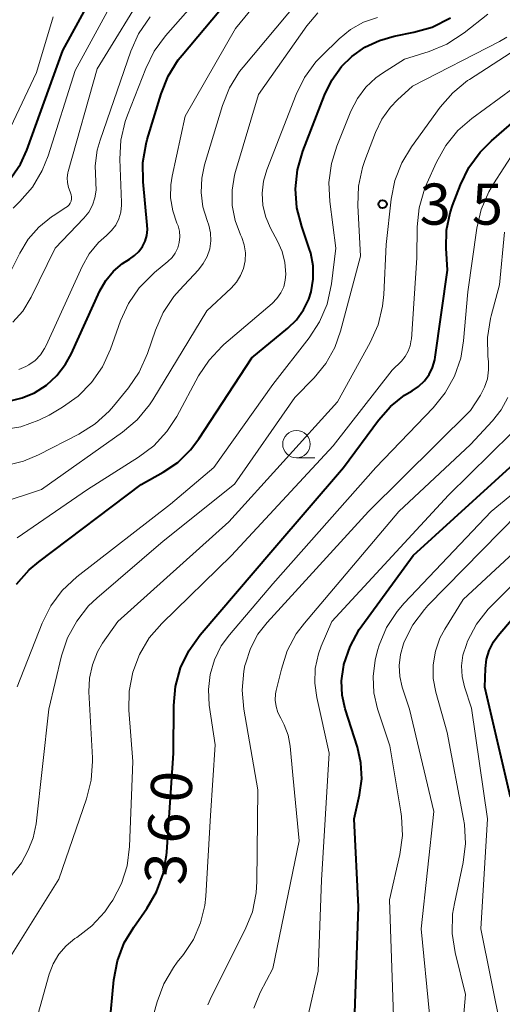
# Model space of a CAD drawing. Units: metres. Extents: x -66000 to -64000, y 21000 to 22500.
# Drawn here: x -64878 to -64834, y 21564 to 21654 of the extents above; entities that cross this region are included whole.
import ezdxf

# ---------------------------------------------------------------- set-up
doc = ezdxf.new("R2010")
doc.units = ezdxf.units.M
for name, color, linetype, lineweight in [('633100_広葉樹林', 7, 'Continuous', 13), ('710100_等高線(計曲線)', 7, 'Continuous', 40), ('710200_等高線(主曲線)', 7, 'Continuous', 13), ('731200_図化機測定による標高点', 7, 'Continuous', 40)]:
    doc.layers.add(name, color=color, linetype=linetype, lineweight=lineweight)
doc.styles.add('Style-WORKING', font='MS Gothic.ttf')

msp = doc.modelspace()

# ---------------------------------------------------------------- linework, layer by layer
at = {"layer": '633100_広葉樹林', "linetype": 'Continuous', "lineweight": 13}
msp.add_line((-64852.85, 21613.89), (-64851.183, 21613.89), dxfattribs=at)
msp.add_circle((-64852.85, 21615.14), 1.25, dxfattribs=at)
at = {"layer": '710100_等高線(計曲線)', "linetype": 'Continuous', "lineweight": 40, "flags": 128}
for points, elevation in [([(-64879.05, 21619.07), (-64877.84, 21619.35), (-64876.72, 21619.81), (-64875.62, 21620.51), (-64874.66, 21621.39), (-64873.87, 21622.42), (-64873.37, 21623.34), (-64870.75, 21629.1), (-64870.21, 21630.05), (-64869.52, 21630.89), (-64868.69, 21631.6), (-64868.06, 21632), (-64867.6, 21632.31), (-64867.2, 21632.69), (-64866.87, 21633.13), (-64866.63, 21633.62), (-64866.47, 21634.15), (-64866.41, 21634.7), (-64866.43, 21635.08), (-64866.81, 21639.04), (-64866.83, 21640.78), (-64866.54, 21642.5), (-64866.43, 21642.89), (-64865.18, 21647.04), (-64864.53, 21648.66), (-64863.62, 21650.14), (-64863.27, 21650.57), (-64855, 21660.45)], 340), ([(-64878.81, 21639.45), (-64877.99, 21640.64), (-64877.41, 21641.91), (-64874.14, 21651), (-64869.77, 21659)], 330), ([(-64878.34, 21602.38), (-64877.18, 21603.69), (-64876.32, 21604.42), (-64867, 21611.46), (-64865, 21612.58), (-64863.66, 21613.48), (-64862.5, 21614.61), (-64861.75, 21615.61), (-64856.91, 21623), (-64853.63, 21625.69), (-64852.84, 21626.46), (-64852.2, 21627.36), (-64851.72, 21628.36), (-64851.52, 21629), (-64851.32, 21630.18), (-64851.33, 21631.37), (-64851.55, 21632.54), (-64851.68, 21632.95), (-64852.37, 21634.97), (-64852.8, 21636.66), (-64852.92, 21638.4), (-64852.75, 21640.13), (-64852.26, 21641.84), (-64850.29, 21646.93), (-64849.62, 21648.3), (-64848.73, 21649.53), (-64847.81, 21650.44), (-64846.61, 21651.29), (-64845.28, 21651.92), (-64843.95, 21652.3), (-64842.15, 21652.65), (-64840.48, 21653.13), (-64838.81, 21653.96)], 350), ([(-64869.89, 21562.11), (-64869.47, 21566.36), (-64869.15, 21568.07), (-64868.53, 21569.71), (-64867.67, 21571.16), (-64866.47, 21572.86), (-64865.59, 21574.36), (-64864.99, 21576), (-64864.67, 21577.71), (-64864.65, 21577.98), (-64864.05, 21587), (-64864.02, 21591.34), (-64863.86, 21593.08), (-64863.4, 21594.76), (-64862.66, 21596.33), (-64861.62, 21597.78), (-64855, 21605.52), (-64848.57, 21613), (-64845.38, 21617.33), (-64844.29, 21618.56), (-64843, 21619.59), (-64842.32, 21620), (-64841.72, 21620.4), (-64841.19, 21620.9), (-64840.77, 21621.49), (-64840.45, 21622.13), (-64840.24, 21622.83), (-64840.2, 21623.06), (-64839.08, 21631), (-64839.21, 21633), (-64839.17, 21634.62), (-64838.84, 21636.2), (-64838.62, 21636.87), (-64837.9, 21638.76), (-64837.14, 21640.33), (-64836.12, 21641.74), (-64835.09, 21642.76), (-64831.63, 21645.76)], 360), ([(-64847.56, 21562.44), (-64847.18, 21573), (-64847.58, 21581), (-64847.09, 21583.2), (-64846.9, 21584.65), (-64846.97, 21586.11), (-64847.29, 21587.53), (-64848.4, 21591.04), (-64848.68, 21592.29), (-64848.74, 21593.57), (-64848.57, 21594.84), (-64848.53, 21595), (-64848.52, 21595.07), (-64847.96, 21596.72), (-64847.12, 21598.25), (-64846.88, 21598.6), (-64842.2, 21605), (-64831, 21615.21)], 370), ([(-64833.34, 21583), (-64835.68, 21593), (-64835.63, 21594.71), (-64835.53, 21595.55), (-64835.29, 21596.36), (-64834.91, 21597.12), (-64834.47, 21597.72), (-64830.19, 21602.75)], 380)]:
    msp.add_lwpolyline(points, dxfattribs=dict(at, elevation=elevation))
at = {"layer": '710200_等高線(主曲線)', "linetype": 'Continuous', "lineweight": 13, "flags": 128}
for points, elevation in [([(-64878.14, 21621.95), (-64877.49, 21622.21), (-64877.22, 21622.36), (-64876.66, 21622.77), (-64876.17, 21623.27), (-64875.79, 21623.85), (-64875.65, 21624.13), (-64872.38, 21631.31), (-64871.73, 21632.47), (-64870.88, 21633.5), (-64870.16, 21634.15), (-64869.69, 21634.59), (-64869.31, 21635.1), (-64869.02, 21635.67), (-64868.84, 21636.28), (-64868.77, 21636.91), (-64868.77, 21637.16), (-64868.92, 21641.09), (-64868.83, 21642.83), (-64868.45, 21644.53), (-64868.24, 21645.11), (-64866.58, 21649.36), (-64865.81, 21650.92), (-64864.78, 21652.33), (-64857, 21661.16)], 338), ([(-64870.52, 21622.18), (-64869.78, 21623.8), (-64868.87, 21626.37), (-64868.14, 21627.95), (-64867.16, 21629.39), (-64865.93, 21630.63), (-64865.77, 21630.77), (-64864.55, 21631.77), (-64864.18, 21632.13), (-64863.88, 21632.55), (-64863.66, 21633.01), (-64863.52, 21633.51), (-64863.47, 21634.02), (-64863.5, 21634.53), (-64863.63, 21635.03), (-64863.73, 21635.27), (-64864.12, 21636.39), (-64864.32, 21637.57), (-64864.3, 21638.76), (-64864.18, 21639.55), (-64862.98, 21645.02), (-64858.41, 21653), (-64854.03, 21658.35)], 342), ([(-64869.9, 21618.15), (-64869.5, 21618.61), (-64868.15, 21620.26), (-64867.17, 21621.7), (-64866.42, 21623.39), (-64865.69, 21625.53), (-64864.99, 21627.13), (-64864.03, 21628.58), (-64863.51, 21629.18), (-64861.78, 21631.03), (-64861.33, 21631.6), (-64860.98, 21632.24), (-64860.75, 21632.94), (-64860.65, 21633.66), (-64860.67, 21634.39), (-64860.82, 21635.1), (-64860.97, 21635.5), (-64861.36, 21636.75), (-64861.54, 21638.06), (-64861.48, 21639.37), (-64861.22, 21640.59), (-64859.59, 21645.98), (-64858.94, 21647.6), (-64858.02, 21649.08), (-64857.7, 21649.48), (-64850.67, 21657.93)], 344), ([(-64878.66, 21636.64), (-64878.03, 21637.25), (-64876.89, 21638.56), (-64876, 21640.06), (-64875.46, 21641.4), (-64873, 21649.16), (-64868.46, 21657.54)], 332), ([(-64877.28, 21633.81), (-64876.31, 21634.91), (-64875.16, 21635.84), (-64875, 21635.95), (-64873.84, 21636.68), (-64873.69, 21636.8), (-64873.56, 21636.94), (-64873.46, 21637.1), (-64873.38, 21637.28), (-64873.34, 21637.47), (-64873.33, 21637.66), (-64873.36, 21637.85), (-64873.42, 21638.03), (-64873.45, 21638.11), (-64873.62, 21638.52), (-64873.71, 21638.96), (-64873.72, 21639.41), (-64873.66, 21639.85), (-64873.63, 21639.96), (-64871, 21649.31), (-64866.29, 21657)], 334), ([(-64880.06, 21609.69), (-64876.06, 21611), (-64868.68, 21616.24), (-64867.35, 21617.37), (-64866.24, 21618.71), (-64865.93, 21619.19), (-64861, 21627.28), (-64858.79, 21629.35), (-64858.32, 21629.88), (-64857.94, 21630.49), (-64857.67, 21631.15), (-64857.52, 21631.85), (-64857.5, 21632.57), (-64857.6, 21633.28), (-64857.82, 21633.96), (-64857.9, 21634.13), (-64857.94, 21634.21), (-64858.43, 21635.51), (-64858.69, 21636.88), (-64858.71, 21638.27), (-64858.49, 21639.65), (-64858.4, 21639.97), (-64856.29, 21647), (-64851.9, 21653.23), (-64850.9, 21654.42)], 346), ([(-64878.3, 21593.05), (-64876.01, 21598.85), (-64875.23, 21600.41), (-64874.19, 21601.81), (-64872.84, 21603.07), (-64864.32, 21609.68), (-64860.36, 21613), (-64855, 21620.58), (-64851.69, 21624.82), (-64850.74, 21626.28), (-64850.06, 21627.88), (-64849.65, 21629.75), (-64849.25, 21633), (-64849.81, 21637.23), (-64849.89, 21638.97), (-64849.66, 21640.7), (-64849.17, 21642.29), (-64847.88, 21645.48), (-64847.3, 21646.62), (-64846.54, 21647.64), (-64845.6, 21648.51), (-64845, 21648.94), (-64843, 21650.2), (-64840.75, 21650.9), (-64839.14, 21651.57), (-64837.56, 21652.59), (-64835.4, 21654.29)], 352), ([(-64879.68, 21642.32), (-64876.54, 21649), (-64875, 21654.05)], 328), ([(-64878.67, 21626.25), (-64877.77, 21627.26), (-64877.01, 21628.52), (-64874.83, 21633), (-64872.21, 21635.73), (-64871.77, 21636.28), (-64871.43, 21636.9), (-64871.2, 21637.57), (-64871.09, 21638.27), (-64871.11, 21638.97), (-64871.12, 21639.07), (-64871.19, 21640.5), (-64871, 21641.92), (-64870.74, 21642.84), (-64867.94, 21650.93), (-64867.22, 21652.52), (-64866.16, 21654.07)], 336), ([(-64878.3, 21606.61), (-64871.88, 21611), (-64867.22, 21613.94), (-64865.84, 21615), (-64864.65, 21616.28), (-64863.75, 21617.66), (-64861.77, 21621.35), (-64860.81, 21622.8), (-64859.62, 21624.07), (-64859.45, 21624.22), (-64855.06, 21627.96), (-64854.62, 21628.4), (-64854.27, 21628.91), (-64854.01, 21629.47), (-64853.86, 21630.07), (-64853.81, 21630.61), (-64853.89, 21631.67), (-64854.15, 21632.7), (-64854.56, 21633.62), (-64855.2, 21634.8), (-64855.64, 21635.81), (-64855.9, 21636.88), (-64855.97, 21637.99), (-64855.85, 21639.08), (-64855.54, 21640.13), (-64852.88, 21646.98), (-64852.11, 21648.55), (-64851.08, 21649.95), (-64850.54, 21650.51), (-64848.97, 21652.05), (-64847.92, 21652.91), (-64846.75, 21653.57), (-64845.47, 21654.01)], 348), ([(-64847.25, 21636.88), (-64847.2, 21638.63), (-64846.84, 21640.33), (-64846.62, 21640.98), (-64845.66, 21643.52), (-64845.07, 21644.73), (-64844.28, 21645.82), (-64843.63, 21646.49), (-64842.26, 21647.74), (-64834.34, 21651.8), (-64833.67, 21652.22)], 354), ([(-64879.51, 21567.49), (-64874.49, 21575.51), (-64871.97, 21582.83), (-64871.55, 21584.52), (-64871.43, 21586.26), (-64871.44, 21586.58), (-64871.75, 21592.58), (-64871.7, 21593.83), (-64871.44, 21595.05), (-64870.97, 21596.21), (-64870.5, 21597), (-64869.13, 21599), (-64859, 21608.06), (-64849.1, 21619), (-64846.12, 21624.41), (-64845.41, 21626), (-64845, 21627.7), (-64844.89, 21628.76), (-64844.67, 21633.33), (-64844.22, 21637.44), (-64843.88, 21639.15), (-64843.25, 21640.77), (-64842.37, 21642.21), (-64839.75, 21645.84), (-64838.6, 21647.15), (-64837.25, 21648.25), (-64837.08, 21648.36), (-64833.39, 21650.75)], 356), ([(-64873.03, 21570.1), (-64872.86, 21570.21), (-64871.48, 21571.27), (-64870.3, 21572.55), (-64869.81, 21573.26), (-64869.57, 21573.62), (-64868.79, 21575.12), (-64868.28, 21576.74), (-64868.05, 21578.5), (-64867.76, 21586.24), (-64868.1, 21590.9), (-64868.08, 21592.65), (-64867.76, 21594.36), (-64867.14, 21595.99), (-64866.25, 21597.49), (-64865.11, 21598.8), (-64858.76, 21605), (-64849.5, 21615), (-64844.12, 21621.88), (-64843.29, 21622.71), (-64842.94, 21623.13), (-64842.67, 21623.6), (-64842.48, 21624.11), (-64842.39, 21624.64), (-64842.38, 21624.71), (-64841.89, 21632.11), (-64841.84, 21634.94), (-64841.66, 21636.67), (-64841.18, 21638.35), (-64840.96, 21638.88), (-64840.08, 21640.83), (-64839.23, 21642.35), (-64838.13, 21643.7), (-64836.88, 21644.79), (-64830.64, 21649.36)], 358), ([(-64866.25, 21561.75), (-64865.54, 21564.34), (-64864.94, 21565.98), (-64864.06, 21567.48), (-64863.71, 21567.95), (-64863.14, 21568.67), (-64862.23, 21570.03), (-64861.58, 21571.54), (-64861.19, 21573.13), (-64861.1, 21573.98), (-64860.67, 21581.33), (-64860.24, 21587.76), (-64860.79, 21591.38), (-64860.87, 21592.78), (-64860.71, 21594.17), (-64860.32, 21595.51), (-64859.69, 21596.76), (-64858.95, 21597.78), (-64855, 21602.41), (-64845.63, 21613), (-64840.39, 21618.44), (-64839.29, 21619.8), (-64838.45, 21621.32), (-64837.88, 21622.97), (-64837.62, 21624.54), (-64837.24, 21629), (-64836.41, 21634.82), (-64836.01, 21636.52), (-64835.32, 21638.12), (-64834.89, 21638.85), (-64833, 21641.76)], 362), ([(-64883, 21570.6), (-64877.89, 21577), (-64877.3, 21578.15), (-64876.83, 21579.28), (-64876.56, 21580.57), (-64875.4, 21591), (-64874.24, 21595.85), (-64873.69, 21597.5), (-64872.86, 21599.03), (-64871.78, 21600.4), (-64871.03, 21601.11), (-64865, 21606.3), (-64858.49, 21611.51), (-64853, 21619.39), (-64851.23, 21621.19), (-64850.17, 21622.49), (-64849.35, 21623.95), (-64848.82, 21625.44), (-64847, 21632.27), (-64847.25, 21636.88)], 354), ([(-64879.43, 21629.73), (-64878.05, 21632.55), (-64877.28, 21633.81)], 334), ([(-64856.35, 21597.83), (-64855.52, 21598.9), (-64846.28, 21609), (-64837, 21618.19), (-64836.09, 21619.59), (-64835.71, 21620.32), (-64835.45, 21621.1), (-64835.34, 21621.92), (-64835.36, 21622.66), (-64835.41, 21623.11), (-64835.45, 21624.85), (-64835.18, 21626.57), (-64835.11, 21626.84), (-64834.34, 21629.66), (-64833.89, 21634.44)], 364), ([(-64879.68, 21616.45), (-64877.96, 21616.73), (-64876.32, 21617.31), (-64875.38, 21617.79), (-64874.16, 21618.5), (-64872.74, 21619.51), (-64871.51, 21620.75), (-64870.52, 21622.18)], 342), ([(-64852.61, 21579), (-64853.17, 21585), (-64853.41, 21587.63), (-64853.6, 21588.63), (-64853.95, 21589.58), (-64854.27, 21590.17), (-64854.53, 21590.69), (-64854.7, 21591.24), (-64854.77, 21591.82), (-64854.74, 21592.4), (-64854.69, 21592.69), (-64854.22, 21594.65), (-64853.68, 21596.31), (-64852.86, 21597.85), (-64852.12, 21598.84), (-64843.51, 21609), (-64837, 21615.12), (-64835, 21617.25), (-64834.2, 21618.26), (-64833.6, 21619.4)], 366), ([(-64879.41, 21613.17), (-64877.72, 21613.58), (-64876.33, 21614.17), (-64872.67, 21616.05), (-64871.19, 21616.98), (-64869.9, 21618.15)], 344), ([(-64868.73, 21523), (-64859, 21534.32), (-64852.7, 21543.3), (-64845.88, 21555), (-64844, 21563), (-64844.36, 21573.64), (-64843.43, 21577.76), (-64843.2, 21579.49), (-64843.27, 21581.23), (-64843.33, 21581.64), (-64844.35, 21587.65), (-64845.45, 21591.02), (-64845.79, 21592.49), (-64845.87, 21593.99), (-64845.69, 21595.48), (-64845.46, 21596.34), (-64845.3, 21596.84), (-64844.63, 21598.44), (-64843.68, 21599.91), (-64843.04, 21600.65), (-64835.12, 21609), (-64826.41, 21616.15)], 372), ([(-64852.64, 21559.36), (-64850.87, 21567.13), (-64850.56, 21575.44), (-64849.86, 21587), (-64851, 21592.05), (-64851.18, 21593.38), (-64851.13, 21594.72), (-64850.84, 21596.03), (-64850.58, 21596.73), (-64849.62, 21599), (-64839, 21610.49), (-64833.25, 21616.14)], 368), ([(-64840.73, 21563.23), (-64841.48, 21571), (-64840.33, 21581.67), (-64842.55, 21591), (-64843.21, 21593), (-64843.44, 21593.98), (-64843.5, 21594.99), (-64843.38, 21595.99), (-64843.09, 21596.96), (-64843.02, 21597.14), (-64842.23, 21598.69), (-64841.19, 21600.09), (-64840.87, 21600.43), (-64831, 21610.5)], 374), ([(-64839.33, 21598.3), (-64837.66, 21601), (-64828.47, 21609.53)], 376), ([(-64836.06, 21571), (-64835.44, 21581), (-64836.9, 21591.1), (-64837.53, 21593.05), (-64837.75, 21593.99), (-64837.8, 21594.96), (-64837.68, 21595.92), (-64837.37, 21596.89), (-64837.25, 21597.19), (-64836.44, 21598.73), (-64835.37, 21600.11), (-64835.11, 21600.39), (-64829, 21606.53)], 378), ([(-64860.91, 21564.07), (-64860.57, 21564.82), (-64857.51, 21570.93), (-64856.86, 21572.55), (-64856.51, 21574.26), (-64856.44, 21575.32), (-64856.36, 21583.64), (-64857.65, 21590.99), (-64857.8, 21592.73), (-64857.64, 21594.46), (-64857.54, 21594.99), (-64857.5, 21595.14), (-64857.04, 21596.53), (-64856.35, 21597.83)], 364), ([(-64838.14, 21557), (-64837.44, 21565), (-64838.38, 21568.85), (-64838.65, 21570.57), (-64838.62, 21572.32), (-64838.46, 21573.31), (-64837.67, 21577.04), (-64837.46, 21578.77), (-64837.55, 21580.51), (-64837.62, 21580.97), (-64839.12, 21588.88), (-64840.14, 21592.54), (-64840.38, 21593.78), (-64840.39, 21595.04), (-64840.19, 21596.29), (-64839.77, 21597.48), (-64839.33, 21598.3)], 376), ([(-64856.74, 21563.78), (-64856.14, 21565.2), (-64855, 21567.39), (-64852.61, 21579)], 366), ([(-64899, 21498.89), (-64890.71, 21506.19), (-64889.31, 21507.23), (-64887.75, 21508), (-64886.8, 21508.32), (-64877, 21511.07), (-64868.93, 21513.87), (-64867.34, 21514.58), (-64865.9, 21515.56), (-64865.49, 21515.91), (-64855.48, 21525), (-64847, 21535.43), (-64839.75, 21545), (-64835, 21556.31), (-64834.2, 21561.8), (-64836.06, 21571)], 378), ([(-64877.02, 21560.98), (-64875.36, 21566.86), (-64875, 21567.81), (-64874.48, 21568.68), (-64873.82, 21569.45), (-64873.03, 21570.1)], 358)]:
    msp.add_lwpolyline(points, dxfattribs=dict(at, elevation=elevation))
at = {"layer": '731200_図化機測定による標高点', "linetype": 'Continuous', "lineweight": 40}
msp.add_circle((-64845, 21637, 355.83), 0.375, dxfattribs=at)

# ---------------------------------------------------------------- texts
at = {"layer": '710100_等高線(計曲線)', "linetype": 'Continuous', "lineweight": 40, "style": 'Style-WORKING'}
for s, p in [('0', (-64862.457, 21582.402, -9.999)), ('6', (-64862.718, 21578.661, -9.999)), ('3', (-64862.98, 21574.92, -9.999))]:
    msp.add_text(s, height=3.75, rotation=86, dxfattribs=at).set_placement(p)
at = {"layer": '731200_図化機測定による標高点', "linetype": 'Continuous', "lineweight": 40, "style": 'Style-WORKING'}
for s, p in [('3', (-64841.62, 21635.13, -9.999)), ('5', (-64836.87, 21635.13, -9.999))]:
    msp.add_text(s, height=3.75, dxfattribs=at).set_placement(p)

doc.saveas('drawing.dxf')
